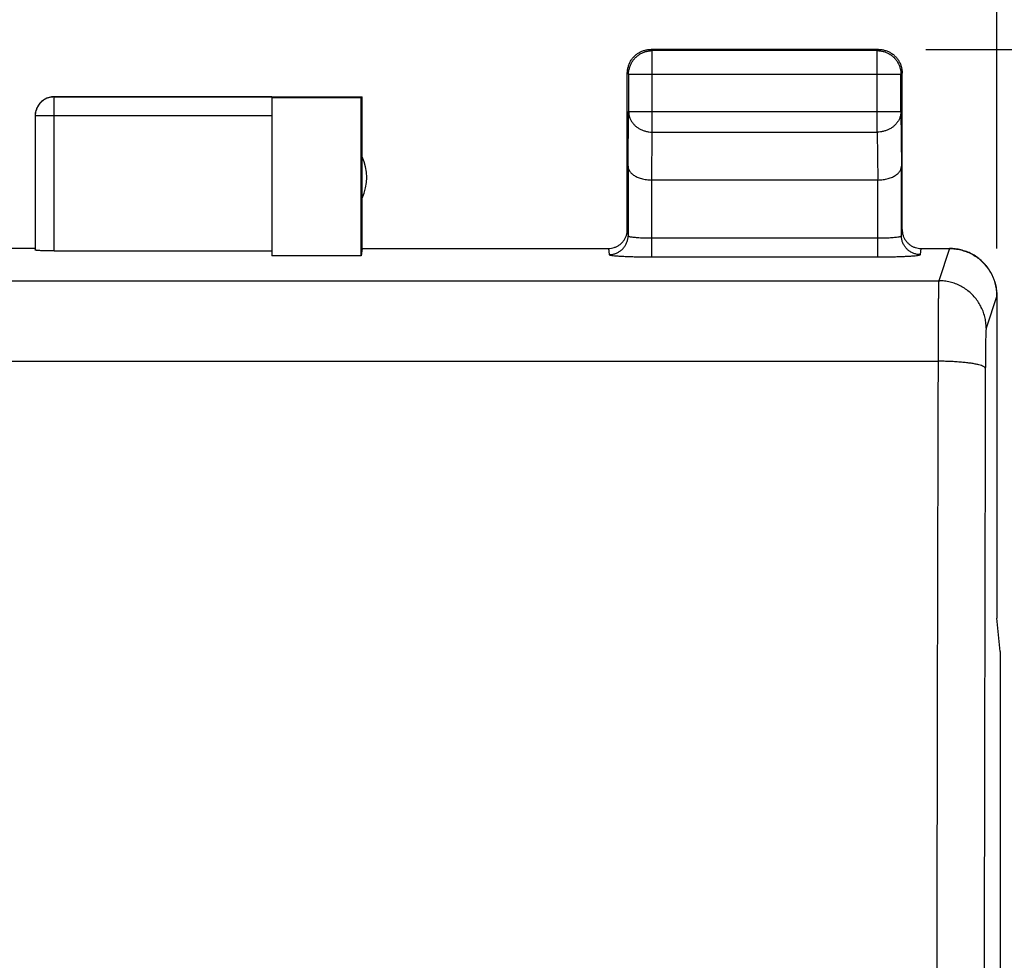
# Model space of a CAD drawing. Extents: x -58 to 47, y -25 to 46.
# Drawn here: x 25 to 35, y 15 to 25 of the extents above; entities that cross this region are included whole.
import ezdxf

# ---------------------------------------------------------------- set-up
doc = ezdxf.new("R2010")
doc.units = 0
doc.header["$LTSCALE"] = 16.335
doc.layers.get('0').update_dxf_attribs({"linetype": 'CONTINUOUS'})
doc.styles.get("Standard").update_dxf_attribs({"font": 'txt', "width": 0.8})
doc.dimstyles.new('DIMSTYLE_1', dxfattribs={"dimtxt": 3, "dimasz": 3, "dimexe": 0.18, "dimexo": 0.0625, "dimgap": 0.09, "dimtad": 1, "dimtxsty": 'STANDARD', "dimcen": 0.09, "dimazin": 3, "dimtfac": 1, "dimtofl": 0, "dimtmove": 0, "dimatfit": 3, "dimtolj": 1})

# ---------------------------------------------------------------- blocks, each defined once
blk = doc.blocks.new('*D2')
at = {"color": 7, "linetype": 'CONTINUOUS'}
for p, q in [((13.018, 22.266), (13.018, 33.866)), ((35.319, 22.266), (35.319, 33.866)), ((13.018, 32.366), (24.168, 32.366)), ((35.319, 32.366), (24.168, 32.366))]:
    blk.add_line(p, q, dxfattribs=at)
for points in [[(16.018, 33.316), (13.018, 32.366), (16.018, 31.416)], [(32.319, 31.416), (35.319, 32.366), (32.319, 33.316)]]:
    blk.add_solid(points, dxfattribs=at)
at = {"color": 7, "linetype": 'CONTINUOUS', "width": 0.714286}
blk.add_text('22,3', height=3, dxfattribs=at).set_placement((20.598, 33.116))
blk = doc.blocks.new('*D3')
at = {"color": 7, "linetype": 'CONTINUOUS'}
for p, q in [((34.568, 24.366), (46.668, 24.366)), ((45.168, 24.366), (45.168, -0.134)), ((45.168, -24.634), (45.168, -0.134)), ((34.568, -24.634), (46.668, -24.634))]:
    blk.add_line(p, q, dxfattribs=at)
for points in [[(46.118, 21.366), (45.168, 24.366), (44.218, 21.366)], [(44.218, -21.634), (45.168, -24.634), (46.118, -21.634)]]:
    blk.add_solid(points, dxfattribs=at)
at = {"color": 7, "linetype": 'CONTINUOUS', "width": 0.785714}
blk.add_text('49', height=3, rotation=90, dxfattribs=at).set_placement((44.418, -3.379))

msp = doc.modelspace()

# ---------------------------------------------------------------- linework, layer by layer
at = {"color": 9, "linetype": 'CONTINUOUS'}
for p, q in [((31.681, 24.353), (31.668, 24.366)), ((31.681, 23.494), (31.681, 24.353)), ((34.055, 24.353), (31.681, 24.353)), ((34.055, 24.353), (34.068, 24.366)), ((34.055, 23.494), (34.055, 24.353)), ((31.431, 24.103), (31.418, 24.116)), ((34.305, 24.103), (34.318, 24.116)), ((31.431, 24.103), (31.431, 23.71)), ((31.431, 24.103), (34.305, 24.103)), ((34.305, 23.71), (34.305, 24.103)), ((25.368, 22.24), (25.368, 23.866)), ((27.668, 23.864), (25.368, 23.864)), ((31.426, 23.133), (31.431, 23.71)), ((31.431, 23.71), (34.305, 23.71)), ((34.305, 23.71), (34.311, 23.133)), ((27.668, 23.664), (25.168, 23.664)), ((31.676, 22.988), (31.681, 23.494)), ((31.681, 23.494), (34.055, 23.494)), ((34.055, 23.494), (34.06, 22.988)), ((31.426, 23.133), (31.426, 22.4)), ((34.311, 22.4), (34.311, 23.133)), ((31.676, 22.177), (31.676, 22.988)), ((34.061, 22.177), (34.061, 22.988)), ((31.418, 22.466), (31.426, 22.4)), ((34.311, 22.4), (34.318, 22.466)), ((31.676, 22.377), (34.061, 22.377)), ((31.218, 22.266), (31.226, 22.201)), ((34.511, 22.201), (34.518, 22.266)), ((34.818, 22.266), (34.705, 21.926)), ((31.676, 22.177), (34.061, 22.177)), ((13.632, 21.926), (34.705, 21.926)), ((35.317, 21.765), (35.205, 21.427)), ((13.64, 21.076), (34.697, 21.076))]:
    msp.add_line(p, q, dxfattribs=at)
at = {"color": 7, "linetype": 'CONTINUOUS'}
for p, q in [((34.068, 24.366), (31.668, 24.366)), ((31.418, 22.466), (31.418, 24.116)), ((34.318, 22.466), (34.318, 24.116)), ((25.368, 23.866), (28.618, 23.866)), ((27.668, 23.864), (27.668, 22.187)), ((27.668, 23.857), (28.61, 23.857)), ((28.61, 23.857), (28.618, 23.866)), ((28.61, 22.187), (28.61, 23.857)), ((28.618, 22.266), (28.618, 23.866)), ((25.168, 23.664), (25.168, 22.25)), ((34.061, 22.988), (31.676, 22.988)), ((25.168, 22.266), (23.168, 22.266)), ((25.368, 22.24), (27.668, 22.24)), ((28.618, 22.266), (28.61, 22.187)), ((28.618, 22.266), (31.218, 22.266)), ((34.518, 22.266), (34.818, 22.266)), ((28.61, 22.187), (27.668, 22.187)), ((35.317, 21.765), (35.317, 18.366)), ((35.319, 21.766), (35.319, 18.366)), ((35.352, 18.013), (35.317, 18.366)), ((35.317, 18.366), (35.319, 18.366)), ((35.318, 18.357), (35.319, 18.366)), ((35.352, 18.013), (35.352, -18.282))]:
    msp.add_line(p, q, dxfattribs=at)
msp.add_arc((28.168, 23.016), 0.5, 334.1581, 25.8419, dxfattribs=at)
for points, knots in [([(31.418, 24.116), (31.418, 24.128), (31.42, 24.151), (31.428, 24.186), (31.44, 24.22), (31.457, 24.251), (31.479, 24.28), (31.504, 24.305), (31.533, 24.327), (31.564, 24.344), (31.598, 24.356), (31.633, 24.364), (31.656, 24.366), (31.668, 24.366)], [0, 0, 0, 0, 0.090909, 0.181818, 0.272727, 0.363636, 0.454545, 0.545455, 0.636364, 0.727273, 0.818182, 0.909091, 1, 1, 1, 1]), ([(34.068, 24.366), (34.08, 24.366), (34.104, 24.364), (34.139, 24.356), (34.173, 24.344), (34.204, 24.327), (34.233, 24.305), (34.258, 24.28), (34.279, 24.251), (34.297, 24.22), (34.309, 24.186), (34.317, 24.151), (34.318, 24.128), (34.318, 24.116)], [0, 0, 0, 0, 0.090909, 0.181818, 0.272727, 0.363636, 0.454545, 0.545455, 0.636364, 0.727273, 0.818182, 0.909091, 1, 1, 1, 1]), ([(25.368, 23.864), (25.359, 23.864), (25.34, 23.863), (25.312, 23.857), (25.285, 23.847), (25.26, 23.833), (25.237, 23.816), (25.217, 23.795), (25.2, 23.772), (25.186, 23.747), (25.176, 23.72), (25.17, 23.693), (25.168, 23.675), (25.168, 23.666)], [0, 0, 0, 0, 0.091431, 0.182863, 0.274295, 0.365726, 0.457156, 0.548586, 0.640014, 0.731443, 0.822867, 0.914291, 1, 1, 1, 1]), ([(25.351, 23.865), (25.348, 23.865), (25.336, 23.863), (25.316, 23.859), (25.292, 23.851), (25.268, 23.839), (25.246, 23.825), (25.227, 23.808), (25.209, 23.788), (25.195, 23.766), (25.183, 23.742), (25.175, 23.718), (25.171, 23.698), (25.169, 23.686), (25.169, 23.683)], [0, 0, 0, 0, 0.031243, 0.124994, 0.218746, 0.312497, 0.406249, 0.5, 0.593752, 0.687503, 0.781254, 0.875006, 0.968757, 1, 1, 1, 1]), ([(31.426, 23.133), (31.426, 23.128), (31.427, 23.119), (31.43, 23.105), (31.436, 23.091), (31.445, 23.077), (31.456, 23.064), (31.469, 23.052), (31.484, 23.04), (31.502, 23.029), (31.522, 23.019), (31.544, 23.01), (31.567, 23.003), (31.593, 22.996), (31.62, 22.992), (31.648, 22.989), (31.667, 22.988), (31.676, 22.988)], [0, 0, 0, 0, 0.043881, 0.089103, 0.136453, 0.186636, 0.240242, 0.297723, 0.359395, 0.425436, 0.495896, 0.5707, 0.64965, 0.732428, 0.818601, 0.907623, 1, 1, 1, 1]), ([(34.061, 22.988), (34.071, 22.988), (34.089, 22.989), (34.117, 22.992), (34.144, 22.997), (34.169, 23.003), (34.193, 23.01), (34.215, 23.019), (34.235, 23.029), (34.252, 23.04), (34.268, 23.052), (34.281, 23.064), (34.292, 23.077), (34.3, 23.091), (34.306, 23.105), (34.31, 23.119), (34.311, 23.128), (34.311, 23.133)], [0, 0, 0, 0, 0.090538, 0.179909, 0.266325, 0.34926, 0.428302, 0.503156, 0.573647, 0.639717, 0.70143, 0.758973, 0.812667, 0.862969, 0.91047, 0.955882, 1, 1, 1, 1]), ([(31.218, 22.266), (31.229, 22.266), (31.25, 22.267), (31.28, 22.275), (31.309, 22.287), (31.336, 22.303), (31.36, 22.324), (31.381, 22.348), (31.397, 22.375), (31.409, 22.404), (31.417, 22.435), (31.418, 22.456), (31.418, 22.466)], [0, 0, 0, 0, 0.099309, 0.199466, 0.299304, 0.39877, 0.499535, 0.600336, 0.699894, 0.799973, 0.900427, 1, 1, 1, 1]), ([(34.318, 22.466), (34.318, 22.456), (34.32, 22.435), (34.327, 22.404), (34.339, 22.375), (34.356, 22.348), (34.376, 22.324), (34.4, 22.303), (34.427, 22.287), (34.456, 22.275), (34.487, 22.267), (34.508, 22.266), (34.518, 22.266)], [0, 0, 0, 0, 0.099573, 0.200027, 0.300106, 0.399664, 0.500465, 0.60123, 0.700696, 0.800534, 0.900691, 1, 1, 1, 1]), ([(25.368, 22.24), (25.358, 22.24), (25.337, 22.24), (25.307, 22.24), (25.278, 22.241), (25.252, 22.241), (25.228, 22.242), (25.208, 22.244), (25.192, 22.245), (25.179, 22.246), (25.173, 22.248), (25.168, 22.249), (25.168, 22.25)], [0, 0, 0, 0, 0.155605, 0.307411, 0.451697, 0.584936, 0.703861, 0.805565, 0.887552, 0.947881, 0.985256, 1, 1, 1, 1]), ([(35.319, 21.766), (35.319, 21.786), (35.316, 21.826), (35.305, 21.886), (35.288, 21.943), (35.263, 21.999), (35.231, 22.05), (35.194, 22.098), (35.151, 22.141), (35.104, 22.178), (35.052, 22.21), (34.996, 22.234), (34.939, 22.252), (34.879, 22.263), (34.839, 22.266), (34.818, 22.266)], [0, 0, 0, 0, 0.076626, 0.153665, 0.230507, 0.307184, 0.384332, 0.461377, 0.537988, 0.615041, 0.692189, 0.768862, 0.845717, 0.922772, 1, 1, 1, 1]), ([(34.818, 22.266), (34.838, 22.266), (34.878, 22.263), (34.938, 22.252), (34.995, 22.234), (35.05, 22.21), (35.102, 22.178), (35.15, 22.141), (35.193, 22.098), (35.23, 22.05), (35.261, 21.999), (35.286, 21.943), (35.304, 21.886), (35.315, 21.826), (35.317, 21.786), (35.317, 21.765)], [0, 0, 0, 0, 0.076064, 0.153136, 0.230006, 0.306696, 0.383873, 0.460971, 0.537648, 0.614784, 0.692055, 0.768882, 0.8459, 0.923144, 1, 1, 1, 1])]:
    msp.add_open_spline(points, degree=3, knots=knots, dxfattribs=at)
at = {"color": 9, "linetype": 'CONTINUOUS'}
for points, knots in [([(31.431, 24.103), (31.431, 24.115), (31.433, 24.138), (31.441, 24.173), (31.453, 24.207), (31.47, 24.238), (31.492, 24.267), (31.517, 24.292), (31.546, 24.314), (31.577, 24.331), (31.611, 24.343), (31.646, 24.351), (31.67, 24.353), (31.681, 24.353)], [0, 0, 0, 0, 0.090908, 0.181817, 0.272726, 0.363636, 0.454545, 0.545455, 0.636364, 0.727274, 0.818183, 0.909092, 1, 1, 1, 1]), ([(34.055, 24.353), (34.067, 24.353), (34.091, 24.351), (34.126, 24.343), (34.159, 24.331), (34.191, 24.314), (34.22, 24.292), (34.245, 24.267), (34.266, 24.238), (34.283, 24.207), (34.296, 24.173), (34.304, 24.138), (34.305, 24.115), (34.305, 24.103)], [0, 0, 0, 0, 0.090908, 0.181817, 0.272726, 0.363636, 0.454545, 0.545455, 0.636364, 0.727274, 0.818183, 0.909092, 1, 1, 1, 1]), ([(31.431, 23.71), (31.432, 23.7), (31.433, 23.679), (31.441, 23.649), (31.454, 23.62), (31.471, 23.593), (31.492, 23.568), (31.518, 23.546), (31.546, 23.527), (31.578, 23.513), (31.611, 23.502), (31.646, 23.495), (31.67, 23.494), (31.681, 23.494)], [0, 0, 0, 0, 0.08429, 0.169183, 0.255173, 0.342654, 0.431879, 0.522951, 0.615825, 0.710313, 0.806113, 0.902827, 1, 1, 1, 1]), ([(34.305, 23.71), (34.305, 23.7), (34.303, 23.679), (34.296, 23.649), (34.283, 23.62), (34.266, 23.593), (34.244, 23.568), (34.219, 23.546), (34.19, 23.527), (34.159, 23.513), (34.126, 23.502), (34.091, 23.495), (34.067, 23.494), (34.055, 23.494)], [0, 0, 0, 0, 0.08429, 0.169183, 0.255173, 0.342654, 0.431879, 0.522951, 0.615825, 0.710313, 0.806113, 0.902827, 1, 1, 1, 1]), ([(31.226, 22.201), (31.237, 22.201), (31.261, 22.203), (31.294, 22.212), (31.326, 22.227), (31.355, 22.247), (31.38, 22.271), (31.4, 22.3), (31.415, 22.332), (31.424, 22.365), (31.426, 22.389), (31.426, 22.4)], [0, 0, 0, 0, 0.111178, 0.222352, 0.333514, 0.444656, 0.555773, 0.666863, 0.777928, 0.888971, 1, 1, 1, 1]), ([(31.426, 22.4), (31.426, 22.399), (31.43, 22.396), (31.437, 22.393), (31.45, 22.39), (31.467, 22.387), (31.489, 22.385), (31.514, 22.382), (31.542, 22.38), (31.573, 22.379), (31.606, 22.378), (31.641, 22.377), (31.664, 22.377), (31.676, 22.377)], [0, 0, 0, 0, 0.016822, 0.049839, 0.101244, 0.170259, 0.255483, 0.355379, 0.468271, 0.592258, 0.724624, 0.861804, 1, 1, 1, 1]), ([(34.061, 22.377), (34.073, 22.377), (34.096, 22.377), (34.13, 22.378), (34.164, 22.379), (34.195, 22.38), (34.223, 22.382), (34.248, 22.385), (34.27, 22.387), (34.287, 22.39), (34.299, 22.393), (34.307, 22.396), (34.311, 22.399), (34.311, 22.4)], [0, 0, 0, 0, 0.138196, 0.275376, 0.407742, 0.531729, 0.644621, 0.744517, 0.829741, 0.898756, 0.950161, 0.983178, 1, 1, 1, 1]), ([(34.511, 22.201), (34.499, 22.201), (34.476, 22.203), (34.442, 22.212), (34.411, 22.227), (34.382, 22.247), (34.357, 22.271), (34.337, 22.3), (34.322, 22.332), (34.313, 22.365), (34.311, 22.389), (34.311, 22.4)], [0, 0, 0, 0, 0.111177, 0.222351, 0.333513, 0.444655, 0.555772, 0.666862, 0.777927, 0.888971, 1, 1, 1, 1]), ([(31.226, 22.201), (31.226, 22.199), (31.234, 22.196), (31.247, 22.193), (31.27, 22.19), (31.3, 22.188), (31.339, 22.185), (31.384, 22.183), (31.435, 22.181), (31.491, 22.179), (31.551, 22.178), (31.613, 22.177), (31.655, 22.177), (31.676, 22.177)], [0, 0, 0, 0, 0.012938, 0.044422, 0.095213, 0.164155, 0.249683, 0.350174, 0.463888, 0.588878, 0.722375, 0.860763, 1, 1, 1, 1]), ([(34.061, 22.177), (34.082, 22.177), (34.124, 22.177), (34.186, 22.178), (34.246, 22.179), (34.302, 22.181), (34.353, 22.183), (34.398, 22.185), (34.436, 22.188), (34.467, 22.19), (34.49, 22.193), (34.503, 22.196), (34.511, 22.199), (34.511, 22.201)], [0, 0, 0, 0, 0.139237, 0.277625, 0.411122, 0.536112, 0.649826, 0.750317, 0.835845, 0.904787, 0.955578, 0.987062, 1, 1, 1, 1]), ([(34.705, 21.926), (34.704, 21.923), (34.704, 21.913), (34.703, 21.894), (34.702, 21.865), (34.701, 21.828), (34.701, 21.782), (34.7, 21.727), (34.699, 21.666), (34.699, 21.597), (34.698, 21.521), (34.698, 21.44), (34.697, 21.355), (34.697, 21.265), (34.697, 21.171), (34.697, 21.108), (34.697, 21.076)], [0, 0, 0, 0, 0.01167, 0.034433, 0.068087, 0.112314, 0.166694, 0.230707, 0.303742, 0.385102, 0.47401, 0.569617, 0.671009, 0.77722, 0.887232, 1, 1, 1, 1]), ([(35.205, 21.427), (35.205, 21.447), (35.202, 21.487), (35.191, 21.546), (35.173, 21.604), (35.148, 21.659), (35.117, 21.711), (35.08, 21.758), (35.037, 21.801), (34.989, 21.838), (34.937, 21.87), (34.882, 21.895), (34.825, 21.913), (34.765, 21.923), (34.725, 21.926), (34.705, 21.926)], [0, 0, 0, 0, 0.076858, 0.153728, 0.23061, 0.307506, 0.384416, 0.461339, 0.538275, 0.615221, 0.692174, 0.769132, 0.846092, 0.923049, 1, 1, 1, 1]), ([(35.205, 21.427), (35.204, 21.425), (35.204, 21.42), (35.203, 21.411), (35.202, 21.396), (35.201, 21.378), (35.201, 21.355), (35.2, 21.327), (35.199, 21.296), (35.199, 21.262), (35.198, 21.224), (35.198, 21.184), (35.197, 21.141), (35.197, 21.096), (35.197, 21.049), (35.197, 21.018), (35.196, 21.002)], [0, 0, 0, 0, 0.011785, 0.034601, 0.068284, 0.112527, 0.166913, 0.230927, 0.303958, 0.385309, 0.474204, 0.569794, 0.671166, 0.777354, 0.887339, 1, 1, 1, 1]), ([(34.697, 21.076), (34.695, 20.3), (34.691, 18.744), (34.686, 16.406), (34.683, 14.063), (34.68, 11.716), (34.68, 10.149), (34.679, 9.366)], [0, 0, 0, 0, 0.19898, 0.398606, 0.598743, 0.799253, 1, 1, 1, 1]), ([(35.196, 21.002), (35.196, 21.006), (35.19, 21.014), (35.176, 21.022), (35.154, 21.031), (35.125, 21.04), (35.088, 21.048), (35.045, 21.055), (34.996, 21.061), (34.943, 21.066), (34.885, 21.071), (34.824, 21.074), (34.761, 21.076), (34.718, 21.076), (34.697, 21.076)], [0, 0, 0, 0, 0.021371, 0.053559, 0.099229, 0.158689, 0.231414, 0.316439, 0.412494, 0.51808, 0.631508, 0.750946, 0.874449, 1, 1, 1, 1]), ([(35.196, 21.002), (35.194, 20.229), (35.191, 18.682), (35.186, 16.358), (35.183, 14.028), (35.18, 11.693), (35.18, 10.135), (35.179, 9.356)], [0, 0, 0, 0, 0.19898, 0.398606, 0.598743, 0.799253, 1, 1, 1, 1])]:
    msp.add_open_spline(points, degree=3, knots=knots, dxfattribs=at)
at = {"color": 7, "linetype": 'CONTINUOUS'}
for points in [[(25.368, 23.866), (25.363, 23.866), (25.357, 23.865), (25.351, 23.865)], [(25.169, 23.674), (25.168, 23.672), (25.168, 23.669), (25.168, 23.666)], [(25.168, 23.666), (25.168, 23.665), (25.168, 23.665), (25.168, 23.664)], [(25.169, 23.683), (25.169, 23.68), (25.169, 23.677), (25.169, 23.674)]]:
    msp.add_open_spline(points, degree=3, dxfattribs=at)

# ---------------------------------------------------------------- dimensions: what is measured, and where the dimension line sits
dim = msp.add_linear_dim(base=(35.319, 32.366), p1=(13.018, 22.266), p2=(35.319, 22.266), dimstyle='DIMSTYLE_1', dxfattribs=at)
dim.commit()
dim.dimension.update_dxf_attribs({"geometry": '*D2', "text_midpoint": (24.884, 34.616), "dimtype": 160})
dim = msp.add_linear_dim(base=(45.168, -24.634), p1=(34.568, 24.366), p2=(34.568, -24.634), angle=270, dimstyle='DIMSTYLE_1', dxfattribs=at)
dim.commit()
dim.dimension.update_dxf_attribs({"geometry": '*D3', "text_midpoint": (42.918, -1.022), "dimtype": 160})

doc.saveas('drawing.dxf')
